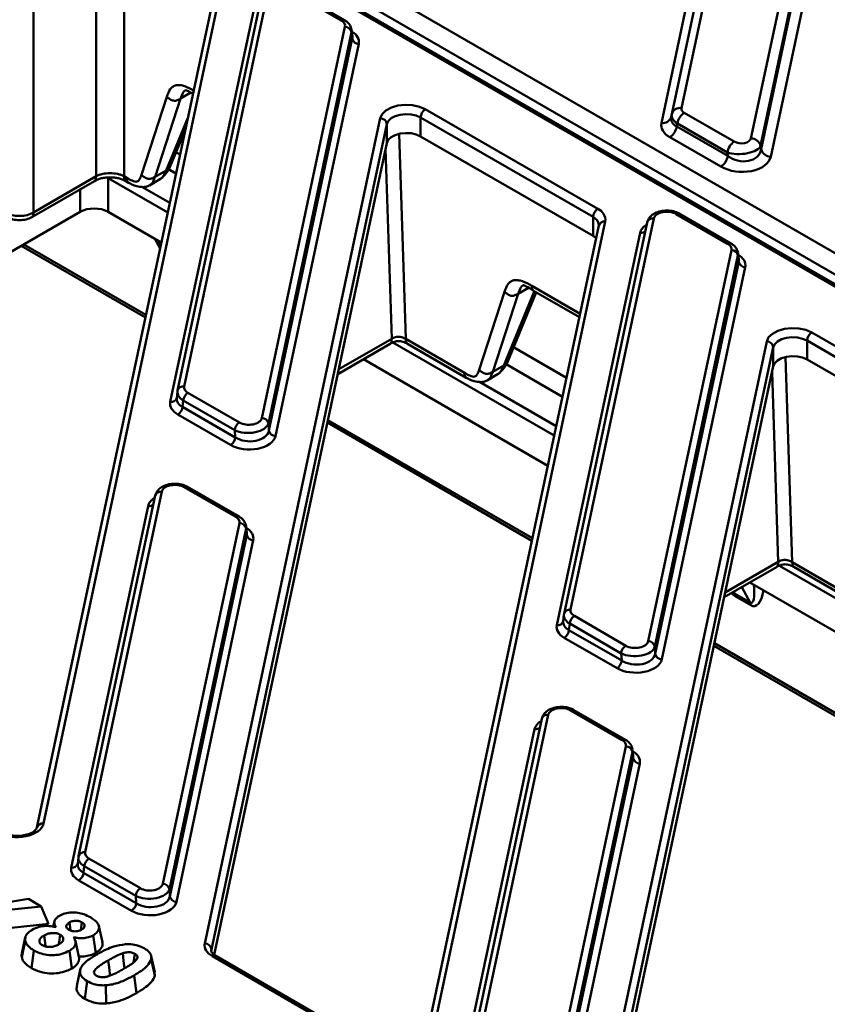
# Model space of a CAD drawing. Units: millimetres. Extents: x 1 to 642, y -29 to 291.
# Drawn here: x 340 to 353, y 132 to 147 of the extents above; entities that cross this region are included whole.
import ezdxf

# ---------------------------------------------------------------- set-up
doc = ezdxf.new("R2010")
doc.units = ezdxf.units.MM

msp = doc.modelspace()

# ---------------------------------------------------------------- linework, layer by layer
at = {"color": 7, "linetype": 'Continuous', "lineweight": 50}
for p, q in [((341.470859, 150.130744), (396.892343, 118.136603)), ((396.751008, 117.897403), (341.329524, 149.891545)), ((394.858066, 118.809497), (341.499715, 149.612618)), ((394.908062, 118.814448), (341.549711, 149.617568)), ((351.068948, 149.159906), (350.364456, 145.847644)), ((350.915506, 149.037986), (350.208173, 145.712366)), ((350.217836, 145.756825), (350.922328, 149.069086)), ((350.061553, 145.621547), (350.768886, 148.947166)), ((351.412563, 145.391083), (352.117055, 148.703345)), ((352.263675, 148.59174), (351.559183, 145.279478)), ((351.566005, 145.225503), (352.273338, 148.551123)), ((352.419958, 148.439518), (351.712625, 145.113898)), ((343.381843, 147.502649), (340.733854, 135.052779)), ((344.113254, 147.549034), (342.858106, 141.647791)), ((345.228767, 147.167866), (344.451891, 147.616347)), ((345.278763, 147.172817), (344.501887, 147.621298)), ((343.284031, 147.441799), (340.636042, 134.991928)), ((344.015442, 147.488184), (342.760294, 141.58694)), ((342.649544, 141.414697), (343.90787, 147.330882)), ((344.03049, 141.171275), (345.285638, 147.072519)), ((345.384515, 146.990973), (344.129366, 141.089729)), ((345.395323, 146.897234), (345.384515, 146.990973)), ((345.396952, 146.929238), (345.386027, 147.023994)), ((344.136997, 140.981049), (345.395323, 146.897234)), ((345.4942, 146.815688), (344.235874, 140.899503)), ((342.214374, 144.841843), (342.597367, 146.019672)), ((342.802844, 145.989868), (342.419851, 144.812039)), ((346.498061, 145.829206), (349.100322, 144.326953)), ((350.208173, 145.712366), (350.217836, 145.756825)), ((350.406621, 145.776951), (351.161488, 145.341176)), ((343.17021, 133.244195), (345.818199, 145.694066)), ((345.917454, 145.605376), (343.269464, 133.155506)), ((345.917454, 145.319587), (345.917454, 145.605376)), ((349.029611, 144.204478), (346.42735, 145.706731)), ((346.42735, 145.706731), (346.42735, 145.420942)), ((350.302167, 145.615438), (350.292504, 145.57098)), ((350.292504, 145.57098), (351.063856, 145.125688)), ((351.057034, 145.179663), (350.302167, 145.615438)), ((342.640625, 144.955075), (342.876437, 145.525439)), ((345.917454, 145.319587), (343.312469, 133.071908)), ((346.42735, 145.420942), (349.029611, 143.918689)), ((350.959401, 144.964175), (350.188049, 145.409467)), ((351.559183, 145.279478), (351.566005, 145.225503)), ((351.063856, 145.125688), (351.057034, 145.179663)), ((342.419851, 144.812039), (342.586537, 144.908265)), ((340.560492, 144.201383), (341.503584, 144.745818)), ((340.585428, 144.274121), (341.52852, 144.818556)), ((341.711911, 144.792334), (341.711911, 144.282354)), ((341.95175, 144.818556), (341.993199, 144.794628)), ((341.976686, 144.745818), (342.018135, 144.72189)), ((342.334361, 144.680653), (342.503047, 144.778034)), ((340.226987, 143.669899), (341.287906, 144.282354)), ((341.711911, 144.282354), (342.513606, 143.819546)), ((351.061421, 143.800747), (350.284545, 144.249228)), ((351.111417, 143.805698), (350.334541, 144.254179)), ((349.214497, 144.135529), (346.566508, 131.685659)), ((349.848096, 144.121065), (348.592948, 138.219821)), ((349.945908, 144.181915), (348.69076, 138.280671)), ((349.029611, 143.918689), (349.029611, 144.204478)), ((349.116685, 144.074679), (346.468696, 131.624809)), ((348.482198, 138.047578), (349.740524, 143.963762)), ((349.117006, 144.08156), (349.116685, 144.074679)), ((342.414493, 143.876763), (342.493971, 143.727225)), ((340.399399, 143.76943), (342.272909, 142.687876)), ((349.863144, 137.804156), (351.118292, 143.705399)), ((351.229606, 143.562118), (351.218681, 143.656874)), ((351.217169, 143.623853), (349.96202, 137.72261)), ((349.969651, 137.61393), (351.227977, 143.530114)), ((351.227977, 143.530114), (351.217169, 143.623853)), ((351.326854, 143.448568), (350.068528, 137.532384)), ((347.310809, 141.899734), (347.693802, 143.077563)), ((347.899279, 143.047759), (347.516286, 141.86993)), ((347.737059, 142.012966), (348.173002, 143.067391)), ((348.129492, 143.092509), (348.822673, 142.692344)), ((352.330715, 142.462086), (354.932976, 140.959833)), ((346.202769, 142.364495), (347.089634, 141.852519)), ((349.002864, 129.877076), (351.650853, 142.326946)), ((354.862265, 140.837359), (352.260004, 142.339612)), ((352.260004, 142.339612), (352.260004, 142.053823)), ((345.176279, 141.834854), (345.966502, 142.29104)), ((346.227705, 142.291757), (347.11457, 141.779781)), ((351.750108, 142.238257), (349.102118, 129.788386)), ((351.750108, 141.952468), (351.750108, 142.238257)), ((345.563922, 142.058636), (348.34626, 140.452426)), ((352.260004, 142.053823), (354.862265, 140.551569)), ((347.516286, 141.86993), (347.682972, 141.966156)), ((349.145123, 129.704789), (351.750108, 141.952468)), ((347.430796, 141.738544), (347.599482, 141.835924)), ((342.757624, 141.570373), (342.746773, 141.47195)), ((342.759229, 141.580262), (342.760294, 141.58694)), ((342.844535, 141.437241), (342.833727, 141.339205)), ((343.621411, 140.98876), (342.844535, 141.437241)), ((342.914976, 141.552443), (343.691852, 141.103962)), ((342.833727, 141.339205), (343.629041, 140.88008)), ((343.558599, 140.764878), (342.763285, 141.224003)), ((343.629041, 140.88008), (343.621411, 140.98876)), ((344.129366, 141.089729), (344.136997, 140.981049)), ((345.020365, 141.101803), (348.105563, 139.320756)), ((343.636203, 139.680215), (342.859326, 140.128696)), ((343.686198, 139.685166), (342.909322, 140.133647)), ((342.422877, 140.000533), (341.265742, 134.560109)), ((342.520689, 140.061383), (341.363554, 134.62096)), ((341.154992, 134.387866), (342.315305, 139.843231)), ((342.535938, 134.144444), (343.693073, 139.584868)), ((343.79195, 139.503322), (342.634815, 134.062898)), ((343.802758, 139.409583), (343.79195, 139.503322)), ((343.804387, 139.441587), (343.793462, 139.536343)), ((342.642445, 133.954218), (343.802758, 139.409583)), ((343.901635, 139.328037), (342.741322, 133.872672)), ((351.008933, 138.467734), (351.799156, 138.92392)), ((352.035423, 138.997376), (352.922288, 138.4854)), ((352.060359, 138.924638), (352.947224, 138.412661)), ((351.396576, 138.691516), (354.178914, 137.085307)), ((351.163499, 138.524098), (351.399296, 138.387975)), ((351.409211, 138.348043), (351.173414, 138.484166)), ((348.590278, 138.203253), (348.579427, 138.10483)), ((348.592948, 138.219821), (348.591883, 138.213142)), ((348.74763, 138.185324), (349.524506, 137.736843)), ((348.677189, 138.070121), (348.666381, 137.972086)), ((349.454065, 137.62164), (348.677189, 138.070121)), ((349.391253, 137.397758), (348.595939, 137.856883)), ((348.666381, 137.972086), (349.461695, 137.512961)), ((349.96202, 137.72261), (349.969651, 137.61393)), ((350.853019, 137.734684), (353.938217, 135.953637)), ((349.461695, 137.512961), (349.454065, 137.62164)), ((348.353343, 136.694264), (347.196208, 131.25384)), ((349.468857, 136.313096), (348.69198, 136.761577)), ((349.518852, 136.318047), (348.741976, 136.766528)), ((348.255531, 136.633414), (347.098396, 131.19299)), ((346.987646, 131.020747), (348.147959, 136.476111)), ((348.368592, 130.777325), (349.525727, 136.217749)), ((349.624604, 136.136203), (348.467469, 130.695779)), ((349.635412, 136.042464), (349.624604, 136.136203)), ((349.637041, 136.074467), (349.626116, 136.169223)), ((348.475099, 130.587099), (349.635412, 136.042464)), ((349.734289, 135.960918), (348.573976, 130.505553)), ((341.263072, 134.543542), (341.252221, 134.445119)), ((341.264677, 134.553431), (341.265742, 134.560109)), ((341.420425, 134.525612), (342.197301, 134.077131)), ((341.349983, 134.41041), (341.339175, 134.312374)), ((341.339175, 134.312374), (342.134489, 133.853249)), ((342.126859, 133.961929), (341.349983, 134.41041)), ((342.064048, 133.738046), (341.268733, 134.197172)), ((342.634815, 134.062898), (342.642445, 133.954218)), ((340.238853, 133.875151), (340.507588, 133.916855)), ((340.507588, 133.916855), (340.701532, 133.804893)), ((342.134489, 133.853249), (342.126859, 133.961929)), ((340.701532, 133.804893), (340.209617, 133.749746)), ((340.8093, 133.540904), (340.701532, 133.804893)), ((340.25472, 133.478732), (340.8093, 133.540904)), ((340.90031, 133.575985), (340.883838, 133.500292)), ((341.300105, 133.44932), (341.316103, 133.56315)), ((341.62376, 133.266745), (341.571272, 133.507911)), ((340.459797, 133.332496), (340.407286, 133.091218)), ((340.407354, 133.037522), (340.459926, 133.285944)), ((341.270882, 133.041034), (341.218396, 133.282194)), ((341.52353, 133.100741), (341.486421, 133.367487)), ((340.553405, 132.873757), (340.590809, 133.140325)), ((341.164904, 132.868604), (341.127768, 133.135321)), ((342.095102, 132.95877), (342.11357, 133.090222)), ((342.41398, 132.812807), (342.361485, 133.054009)), ((342.41454, 132.76134), (342.361908, 133.009464)), ((345.886865, 131.549945), (343.284604, 133.052198)), ((345.93686, 131.554896), (343.334599, 133.057149)), ((341.28942, 132.849048), (341.236956, 132.60799)), ((342.41454, 132.76134), (342.408635, 132.812597)), ((341.358086, 132.409222), (341.395585, 132.675738)), ((342.139759, 132.496908), (342.102352, 132.763462)), ((341.680627, 132.338472), (341.675198, 132.61382))]:
    msp.add_line(p, q, dxfattribs=at)
at = {"color": 1, "linetype": 'Continuous', "lineweight": 50}
for p, q in [((341.95175, 147.991932), (341.95175, 144.818556)), ((341.52852, 144.818556), (341.52852, 147.914627)), ((340.585428, 147.370192), (340.585428, 144.274121)), ((342.959161, 146.080108), (342.802844, 145.989868)), ((342.585924, 144.907911), (342.913732, 145.700787)), ((346.1038, 145.45812), (346.202769, 142.364495)), ((342.734269, 145.181574), (342.79575, 145.146082)), ((345.990701, 142.368429), (345.899057, 145.23309)), ((342.734982, 144.860372), (342.623329, 144.924828)), ((342.610213, 144.273755), (341.711911, 144.792334)), ((341.287906, 144.282354), (341.287906, 144.62131)), ((342.217419, 144.660906), (342.640597, 144.41661)), ((340.437938, 143.791679), (342.281338, 142.727506)), ((342.446683, 143.85818), (342.500348, 143.757209)), ((347.682359, 141.965802), (348.147823, 143.09163)), ((348.055596, 143.137999), (347.899279, 143.047759)), ((348.104556, 143.165247), (348.833725, 142.744306)), ((345.191655, 141.90715), (345.990701, 142.368429)), ((348.442867, 140.906636), (346.009868, 142.311176)), ((347.830703, 142.239465), (348.628404, 141.778962)), ((351.936454, 142.091), (352.035423, 138.997376)), ((348.567636, 141.493252), (347.719763, 141.982719)), ((351.823355, 139.001309), (351.731711, 141.86597)), ((347.313854, 141.718796), (348.473251, 141.049491)), ((345.028794, 141.141434), (348.113992, 139.360387)), ((351.024309, 138.54003), (351.823355, 139.001309)), ((354.275521, 137.539516), (351.842522, 138.944057)), ((351.399296, 138.387975), (351.275206, 138.621451)), ((351.150132, 138.549247), (351.163499, 138.524098)), ((350.861448, 137.774315), (353.946646, 135.993267)), ((343.269464, 133.155506), (343.269704, 133.132469))]:
    msp.add_line(p, q, dxfattribs=at)
at = {"color": 7, "linetype": 'Continuous', "lineweight": 50, "flags": 128}
for points in [[(345.818199, 145.694066), (345.847016, 145.75615), (345.904359, 145.811244), (345.985787, 145.855079), (346.084991, 145.884259), (346.194283, 145.896523), (346.305198, 145.890921), (346.409142, 145.867887), (346.498061, 145.829206)], [(346.42735, 145.706731), (346.360661, 145.735742), (346.282703, 145.753018), (346.199517, 145.757219), (346.117547, 145.748021), (346.043145, 145.726136), (345.982074, 145.69326), (345.939066, 145.651939), (345.917454, 145.605376)], [(346.42735, 145.420942), (346.360661, 145.449953), (346.282703, 145.467228), (346.199517, 145.47143), (346.117547, 145.462232), (346.043145, 145.440347), (345.982074, 145.407471), (345.939066, 145.36615), (345.917454, 145.319587)], [(351.650853, 142.326946), (351.67967, 142.38903), (351.737013, 142.444124), (351.818441, 142.487959), (351.917645, 142.517139), (352.026937, 142.529403), (352.137852, 142.523802), (352.241796, 142.500768), (352.330715, 142.462086)], [(352.260004, 142.339612), (352.193315, 142.368623), (352.115357, 142.385898), (352.032171, 142.3901), (351.950201, 142.380902), (351.875799, 142.359017), (351.814728, 142.32614), (351.77172, 142.28482), (351.750108, 142.238257)], [(352.260004, 142.053823), (352.193315, 142.082834), (352.115357, 142.100109), (352.032171, 142.10431), (351.950201, 142.095112), (351.875799, 142.073227), (351.814728, 142.040351), (351.77172, 141.999031), (351.750108, 141.952468)], [(341.142268, 133.441965), (341.141464, 133.447692), (341.125559, 133.561089)], [(340.768002, 133.197992), (340.759953, 133.255976), (340.744639, 133.366309)], [(340.96905, 133.237038), (340.973046, 133.265657), (340.988387, 133.375533)], [(341.955526, 132.867494), (341.945058, 132.980666), (341.934244, 133.097581)]]:
    msp.add_lwpolyline(points, dxfattribs=at)
at = {"color": 1, "linetype": 'Continuous', "lineweight": 50, "flags": 128}
msp.add_lwpolyline([(341.742831, 132.76102), (341.73897, 132.788502), (341.724847, 132.889023), (341.710723, 132.989545)], dxfattribs=at)
at = {"color": 1, "linetype": 'Continuous', "lineweight": 50}
for centre, radius, start, end in [((345.257844, 147.129138), 0.048429, 64.3933615, 126.8992231), ((350.313775, 144.20897), 0.04975, 65.328643, 125.9818154), ((348.963933, 144.064771), 0.154375, 5.9658488, 64.8211767), ((349.200107, 144.049624), 0.087103, 80.4903016, 163.2823167), ((349.931909, 144.09538), 0.08766, 80.810509, 162.9621093), ((349.751356, 144.061975), 0.098809, 263.7063699, 314.4249418), ((351.090653, 143.760481), 0.049758, 65.3578703, 125.9792193), ((342.844106, 141.561256), 0.08766, 80.810509, 162.9621093), ((342.663463, 141.501571), 0.087982, 260.8971116, 341.6925513), ((342.888405, 140.089964), 0.048433, 64.4131749, 126.8972835), ((342.50669, 139.974848), 0.08766, 80.810509, 162.9621093), ((342.326137, 139.941444), 0.098809, 263.7063699, 314.4249418), ((343.66528, 139.641487), 0.048429, 64.3933615, 126.8992231), ((348.67676, 138.194136), 0.08766, 80.810509, 162.9621093), ((348.496117, 138.134451), 0.087982, 260.8971116, 341.6925513), ((348.339344, 136.607729), 0.08766, 80.810509, 162.9621093), ((348.72121, 136.721319), 0.04975, 65.328643, 125.9818154), ((348.158791, 136.574325), 0.098809, 263.7063699, 314.4249418), ((349.498089, 136.272831), 0.049758, 65.3578703, 125.9792193), ((340.719463, 134.966873), 0.087103, 80.4903016, 163.2823167), ((341.349555, 134.534425), 0.08766, 80.810509, 162.9621093), ((341.168912, 134.47474), 0.087982, 260.8971116, 341.6925513), ((343.313659, 133.013697), 0.048234, 64.2696746, 127.0407838)]:
    msp.add_arc(centre, radius, start, end, dxfattribs=at)
at = {"color": 7, "linetype": 'Continuous', "lineweight": 50}
for centre, radius, start, end in [((345.284524, 146.97045), 0.102075, 11.5989004, 89.3747378), ((345.495313, 146.917757), 0.102075, 191.5989004, 269.3747378), ((346.580872, 145.699745), 0.15368, 122.6054783, 177.3945215), ((350.344079, 145.71678), 0.132442, 81.1493498, 162.4006619), ((350.534073, 145.579991), 0.2346, 122.9067666, 171.3096049), ((345.818279, 145.594271), 0.099794, 6.3889691, 90.0459564), ((350.08193, 145.752411), 0.132442, 261.1493498, 342.4006619), ((350.060597, 145.606427), 0.2346, 302.9067666, 351.3096049), ((351.28894, 145.144216), 0.2346, 122.9067666, 171.3096049), ((351.409193, 145.234544), 0.156576, 16.6773941, 88.7668011), ((350.831949, 145.161135), 0.2346, 302.9067666, 351.3096049), ((351.715995, 145.270438), 0.156576, 196.6773941, 268.7668011), ((349.183133, 144.197492), 0.15368, 122.6054783, 177.3945215), ((349.028458, 144.154327), 0.186986, 354.23033, 67.3982349), ((348.919081, 143.722081), 0.225547, 45.8711299, 60.65594), ((351.117178, 143.60333), 0.102075, 11.5989004, 89.3747378), ((351.327967, 143.550638), 0.102075, 191.5989004, 269.3747378), ((352.413526, 142.332626), 0.15368, 122.6054783, 177.3945215), ((351.650933, 142.227152), 0.099794, 6.3889691, 90.0459564), ((342.999148, 141.421838), 0.155379, 122.8008629, 174.3110006), ((342.679113, 141.354608), 0.155379, 302.8008629, 354.3110006), ((344.029376, 141.069206), 0.102075, 11.5989004, 89.3747378), ((343.776024, 140.973357), 0.155379, 122.8008629, 174.3110006), ((344.236987, 141.001573), 0.102075, 191.5989004, 269.3747378), ((343.474427, 140.895483), 0.155379, 302.8008629, 354.3110006), ((343.691959, 139.482799), 0.102075, 11.5989004, 89.3747378), ((343.902749, 139.430106), 0.102075, 191.5989004, 269.3747378), ((351.078922, 138.481901), 0.094519, 1.3733338, 26.5160246), ((351.314719, 138.345778), 0.094519, 1.3733338, 26.5160246), ((348.831802, 138.054719), 0.155379, 122.8008629, 174.3110006), ((348.511767, 137.987488), 0.155379, 302.8008629, 354.3110006), ((349.608678, 137.606238), 0.155379, 122.8008629, 174.3110006), ((349.86203, 137.702087), 0.102075, 11.5989004, 89.3747378), ((350.069641, 137.634453), 0.102075, 191.5989004, 269.3747378), ((349.307081, 137.528363), 0.155379, 302.8008629, 354.3110006), ((349.524613, 136.115679), 0.102075, 11.5989004, 89.3747378), ((349.735403, 136.062987), 0.102075, 191.5989004, 269.3747378), ((341.504597, 134.395007), 0.155379, 122.8008629, 174.3110006), ((341.184562, 134.327777), 0.155379, 302.8008629, 354.3110006), ((342.534824, 134.042375), 0.102075, 11.5989004, 89.3747378), ((342.281473, 133.946526), 0.155379, 122.8008629, 174.3110006), ((341.979876, 133.868652), 0.155379, 302.8008629, 354.3110006), ((342.742436, 133.974742), 0.102075, 191.5989004, 269.3747378), ((343.17029, 133.144401), 0.099794, 6.3889691, 90.0459564)]:
    msp.add_arc(centre, radius, start, end, dxfattribs=at)
for centre, major_axis, ratio, start_param, end_param in [((345.08628, 147.086217), (0.200845, 0.000501), 0.575141874, 6.159983643, 7.063844591), ((345.095483, 146.843084), (0.40169, 0.001002), 0.575141874, 6.159983643, 7.063844591), ((350.515908, 145.715731), (0.299541, -0.031856), 0.547304888, 3.084900711, 3.977678962), ((350.515908, 145.838212), (0.152556, 0.001491), 0.568686661, 3.015489075, 3.908267326), ((350.515908, 145.59325), (0.457669, 0.004473), 0.568686661, 3.015489075, 3.908267326), ((350.515908, 145.715731), (0.309346, 0.039709), 0.578073696, 2.941450909, 3.83422916), ((351.262532, 145.284714), (0.299988, 0.018003), 0.4333292, 3.932073757, 6.105660523), ((351.262532, 145.407195), (0.151223, -0.006826), 0.610967297, 4.008546516, 6.182133281), ((351.262532, 145.284714), (0.298743, -0.082209), 0.758972721, 4.209392634, 6.3829794), ((351.262532, 145.162233), (0.45367, -0.020477), 0.610967297, 4.008546516, 6.182133281), ((341.499909, 144.159669), (0.3, 0), 0.577991263, 0.786007151, 2.355585503), ((350.144794, 144.165999), (0.200418, -0.002152), 0.586153179, 0.805490902, 3.02403099), ((350.918934, 143.719098), (0.200845, 0.000501), 0.575141874, 6.159983643, 7.063844591), ((350.928137, 143.475965), (0.40169, 0.001002), 0.575141874, 6.159983643, 7.063844591), ((343.057464, 141.552438), (0.300362, -0.010789), 0.567511444, 3.041169617, 3.099602429), ((343.057464, 141.634092), (0.200845, 0.000501), 0.575141874, 3.018390989, 3.922251937), ((343.04826, 141.387301), (0.40169, 0.001002), 0.575141874, 3.018390989, 3.922251937), ((343.04826, 141.468955), (0.302023, 0.012579), 0.581524241, 2.994654336, 3.053087149), ((343.831603, 141.187191), (0.200418, -0.002152), 0.586153179, 3.947083556, 6.165623643), ((343.831603, 141.105537), (0.300195, 0.006282), 0.529865661, 3.925705716, 6.144245804), ((343.838101, 141.01299), (0.300901, -0.015101), 0.641077653, 3.97693687, 6.195476958), ((343.838101, 140.931336), (0.400836, -0.004304), 0.586153179, 3.947083556, 6.165623643), ((342.719576, 140.045467), (0.200418, -0.002152), 0.586153179, 0.805490902, 3.02403099), ((343.493715, 139.598566), (0.200845, 0.000501), 0.575141874, 6.159983643, 7.063844591), ((343.502919, 139.355434), (0.40169, 0.001002), 0.575141874, 6.159983643, 7.063844591), ((348.890118, 138.185319), (0.300362, -0.010789), 0.567511444, 3.041169617, 3.099602429), ((348.890118, 138.266973), (0.200845, 0.000501), 0.575141874, 3.018390989, 3.922251937), ((348.880914, 138.020181), (0.40169, 0.001002), 0.575141874, 3.018390989, 3.922251937), ((348.880914, 138.101835), (0.302023, 0.012579), 0.581524241, 2.994654336, 3.053087149), ((349.664257, 137.738418), (0.300195, 0.006282), 0.529865661, 3.925705716, 6.144245804), ((349.664257, 137.820072), (0.200418, -0.002152), 0.586153179, 3.947083556, 6.165623643), ((349.670755, 137.64587), (0.300901, -0.015101), 0.641077653, 3.97693687, 6.195476958), ((349.670755, 137.564216), (0.400836, -0.004304), 0.586153179, 3.947083556, 6.165623643), ((348.55223, 136.678348), (0.200418, -0.002152), 0.586153179, 0.805490902, 3.02403099), ((349.326369, 136.231447), (0.200845, 0.000501), 0.575141874, 6.159983643, 7.063844591), ((349.335573, 135.988314), (0.40169, 0.001002), 0.575141874, 6.159983643, 7.063844591), ((340.336835, 135.08092), (0.400013, 0.000186), 0.578524918, 3.927525331, 6.160476496), ((341.562912, 134.607261), (0.200845, 0.000501), 0.575141874, 3.018390989, 3.922251937), ((341.553709, 134.442124), (0.302023, 0.012579), 0.581524241, 2.994654336, 3.053087149), ((341.562912, 134.525607), (0.300362, -0.010789), 0.567511444, 3.041169617, 3.099602429), ((341.553709, 134.36047), (0.40169, 0.001002), 0.575141874, 3.018390989, 3.922251937), ((342.337051, 134.16036), (0.200418, -0.002152), 0.586153179, 3.947083556, 6.165623643), ((342.337051, 134.078706), (0.300195, 0.006282), 0.529865661, 3.925705716, 6.144245804), ((342.343549, 133.904505), (0.400836, -0.004304), 0.586153179, 3.947083556, 6.165623643), ((342.343549, 133.986159), (0.300901, -0.015101), 0.641077653, 3.97693687, 6.195476958), ((343.567228, 133.216054), (0.400013, 0.000186), 0.578524918, 3.018883842, 3.927525331), ((343.567228, 133.1344), (0.300016, -0.000742), 0.561421218, 3.020363397, 3.148827195)]:
    msp.add_ellipse(centre, major_axis=major_axis, ratio=ratio, start_param=start_param, end_param=end_param, dxfattribs=at)
at = {"color": 1, "linetype": 'Continuous', "lineweight": 50}
for centre, major_axis, ratio, start_param, end_param in [((345.08628, 147.004563), (0.300348, 0.011623), 0.584553155, 6.139762436, 6.349029015), ((345.095483, 146.924739), (0.302061, -0.009767), 0.564858541, 6.17872382, 6.366694337), ((350.138297, 143.93193), (0.400836, -0.004304), 0.586153179, 2.409065632, 3.02403099), ((350.918934, 143.637444), (0.300348, 0.011623), 0.584553155, 6.139762436, 6.349029015), ((350.928137, 143.557619), (0.302061, -0.009767), 0.564858541, 6.17872382, 6.366694337), ((343.057464, 141.552438), (0.300362, -0.010789), 0.567511444, 3.099602429, 3.945030565), ((343.04826, 141.468955), (0.302023, 0.012579), 0.581524241, 3.053087149, 3.898515284), ((342.713078, 139.811399), (0.400836, -0.004304), 0.586153179, 2.409065632, 3.02403099), ((343.493715, 139.516912), (0.300348, 0.011623), 0.584553155, 6.139762436, 6.349029015), ((343.502919, 139.437088), (0.302061, -0.009767), 0.564858541, 6.17872382, 6.366694337), ((351.268947, 139.017393), (-0.152789, 0.634065), 0.184236789, 2.968238487, 4.066559283), ((351.13907, 139.221072), (-0.089536, 0.750112), 0.31097432, 2.697862752, 2.912986837), ((351.03315, 139.153516), (-0.152789, 0.634065), 0.184236789, 2.825134261, 2.968238487), ((351.374867, 139.08495), (-0.089536, 0.750112), 0.31097432, 2.912986837, 3.923786534), ((348.890118, 138.185319), (0.300362, -0.010789), 0.567511444, 3.099602429, 3.945030565), ((348.880914, 138.101835), (0.302023, 0.012579), 0.581524241, 3.053087149, 3.898515284), ((348.545732, 136.444279), (0.400836, -0.004304), 0.586153179, 2.409065632, 3.02403099), ((349.326369, 136.149793), (0.300348, 0.011623), 0.584553155, 6.139762436, 6.349029015), ((349.335573, 136.069968), (0.302061, -0.009767), 0.564858541, 6.17872382, 6.366694337), ((341.553709, 134.442124), (0.302023, 0.012579), 0.581524241, 3.053087149, 3.898515284), ((341.562912, 134.525607), (0.300362, -0.010789), 0.567511444, 3.099602429, 3.945030565)]:
    msp.add_ellipse(centre, major_axis=major_axis, ratio=ratio, start_param=start_param, end_param=end_param, dxfattribs=at)
at = {"color": 7, "linetype": 'Continuous', "lineweight": 50}
for points, knots in [([(345.384943, 147.029962), (345.37883, 147.052156), (345.366589, 147.096605), (345.324615, 147.143102), (345.291779, 147.164382), (345.278763, 147.172817)], [0, 0, 0, 0, 0.375779499, 0.752576609, 1, 1, 1, 1]), ([(342.597367, 146.019672), (342.611519, 146.059694), (342.632967, 146.12035), (342.685855, 146.172578), (342.736382, 146.194494), (342.797149, 146.196285), (342.887414, 146.174607), (342.960177, 146.134068), (343.008121, 146.107356)], [0, 0, 0, 0, 0.249796254, 0.378587815, 0.500643824, 0.622251487, 0.751097335, 1, 1, 1, 1]), ([(342.597367, 146.019672), (342.611863, 146.006103), (342.633478, 145.98587), (342.669378, 145.96643), (342.69841, 145.958058), (342.727742, 145.957965), (342.76467, 145.966841), (342.78752, 145.980624), (342.802844, 145.989868)], [0, 0, 0, 0, 0.255326127, 0.380721887, 0.5, 0.619278113, 0.744673873, 1, 1, 1, 1]), ([(342.875211, 146.113752), (342.881128, 146.115273), (342.893186, 146.118374), (342.927381, 146.100548), (342.967159, 146.075507), (342.990329, 146.060921)], [0, 0, 0, 0, 0.286832566, 0.584584749, 1, 1, 1, 1]), ([(341.52852, 144.818556), (341.543806, 144.825897), (341.573952, 144.840374), (341.644042, 144.859773), (341.740131, 144.870028), (341.836221, 144.859773), (341.906312, 144.840377), (341.936461, 144.825898), (341.95175, 144.818556)], [0, 0, 0, 0, 0.130674783, 0.257698833, 0.499999792, 0.74227453, 0.869305238, 1, 1, 1, 1]), ([(341.993199, 144.794628), (342.019513, 144.779442), (342.06026, 144.755928), (342.111419, 144.737724), (342.145662, 144.735626), (342.171306, 144.750509), (342.195836, 144.78485), (342.207102, 144.819485), (342.214374, 144.841843)], [0, 0, 0, 0, 0.248929729, 0.385459312, 0.499513974, 0.613561496, 0.750536017, 1, 1, 1, 1]), ([(342.214374, 144.841843), (342.22887, 144.828274), (342.250485, 144.808041), (342.286385, 144.788601), (342.315417, 144.780229), (342.344749, 144.780136), (342.381677, 144.789012), (342.404527, 144.802796), (342.419851, 144.812039)], [0, 0, 0, 0, 0.255326127, 0.380721887, 0.5, 0.619278113, 0.744673873, 1, 1, 1, 1]), ([(342.524358, 144.799653), (342.546979, 144.819364), (342.593525, 144.859922), (342.624634, 144.922771), (342.640625, 144.955075)], [0, 0, 0, 0, 0.485998747, 1, 1, 1, 1]), ([(341.503777, 144.745934), (341.537933, 144.761932), (341.589263, 144.785973), (341.674311, 144.800217), (341.740135, 144.804177), (341.805959, 144.800217), (341.891007, 144.785973), (341.942337, 144.761932), (341.976493, 144.745934)], [0, 0, 0, 0, 0.249301143, 0.374643395, 0.5, 0.625356605, 0.750698857, 1, 1, 1, 1]), ([(342.018135, 144.72189), (342.040431, 144.710194), (342.088665, 144.68489), (342.172447, 144.660472), (342.248893, 144.653765), (342.308638, 144.665613), (342.336321, 144.682161), (342.349929, 144.690296)], [0, 0, 0, 0, 0.189866963, 0.410756686, 0.681123784, 0.843247353, 1, 1, 1, 1]), ([(340.162198, 144.274121), (340.193134, 144.258984), (340.254996, 144.228714), (340.373813, 144.215666), (340.49263, 144.228714), (340.554492, 144.258984), (340.585428, 144.274121)], [0, 0, 0, 0, 0.25003849, 0.5, 0.74996151, 1, 1, 1, 1]), ([(350.334541, 144.254179), (350.319385, 144.261932), (350.277801, 144.283204), (350.197479, 144.30184), (350.098629, 144.303399), (350.002289, 144.28259), (349.92438, 144.241365), (349.869523, 144.185562), (349.854871, 144.141459), (349.848096, 144.121065)], [0, 0, 0, 0, 0.091257787, 0.250375039, 0.409076071, 0.570193465, 0.738183371, 0.878928769, 1, 1, 1, 1]), ([(340.18738, 144.201238), (340.214931, 144.18887), (340.269903, 144.164191), (340.373813, 144.153316), (340.477724, 144.164191), (340.532695, 144.18887), (340.560246, 144.201238)], [0, 0, 0, 0, 0.250588831, 0.5, 0.749411169, 1, 1, 1, 1]), ([(351.217597, 143.662842), (351.211484, 143.685037), (351.199243, 143.729485), (351.157269, 143.775982), (351.124433, 143.797263), (351.111417, 143.805698)], [0, 0, 0, 0, 0.375779499, 0.752576609, 1, 1, 1, 1]), ([(347.693802, 143.077563), (347.707954, 143.117584), (347.729402, 143.178241), (347.78229, 143.230468), (347.832816, 143.252385), (347.893584, 143.254175), (347.983848, 143.232498), (348.056611, 143.191959), (348.104556, 143.165247)], [0, 0, 0, 0, 0.249796254, 0.378587815, 0.500643824, 0.622251487, 0.751097335, 1, 1, 1, 1]), ([(347.693802, 143.077563), (347.708298, 143.063994), (347.729913, 143.043761), (347.765813, 143.024321), (347.794845, 143.015949), (347.824176, 143.015855), (347.861105, 143.024732), (347.883955, 143.038515), (347.899279, 143.047759)], [0, 0, 0, 0, 0.2553261269, 0.3807218867, 0.5, 0.6192781133, 0.7446738731, 1, 1, 1, 1]), ([(347.971646, 143.171643), (347.977501, 143.173213), (347.989435, 143.176414), (348.034466, 143.152549), (348.090396, 143.117211), (348.129492, 143.092509)], [0, 0, 0, 0, 0.224774186, 0.458105448, 1, 1, 1, 1]), ([(345.966502, 142.29104), (345.987292, 142.302597), (346.016466, 142.318814), (346.063848, 142.329962), (346.096736, 142.332701), (346.129788, 142.330244), (346.177606, 142.31939), (346.20687, 142.303249), (346.227705, 142.291757)], [0, 0, 0, 0, 0.281205817, 0.394614269, 0.499590482, 0.604610555, 0.718493548, 1, 1, 1, 1]), ([(345.990701, 142.368429), (346.008974, 142.378057), (346.033706, 142.391089), (346.07261, 142.397954), (346.096769, 142.398773), (346.120974, 142.396427), (346.159919, 142.387715), (346.184562, 142.374361), (346.202769, 142.364495)], [0, 0, 0, 0, 0.301903123, 0.408627846, 0.500934678, 0.592914965, 0.699241493, 1, 1, 1, 1]), ([(347.620793, 141.857544), (347.643414, 141.877255), (347.68996, 141.917813), (347.721069, 141.980662), (347.737059, 142.012966)], [0, 0, 0, 0, 0.485998747, 1, 1, 1, 1]), ([(347.089634, 141.852519), (347.115948, 141.837333), (347.156694, 141.813818), (347.207854, 141.795615), (347.242097, 141.793517), (347.26774, 141.8084), (347.292271, 141.84274), (347.303536, 141.877375), (347.310809, 141.899734)], [0, 0, 0, 0, 0.248929729, 0.385459312, 0.499513974, 0.613561496, 0.750536017, 1, 1, 1, 1]), ([(347.310809, 141.899734), (347.325305, 141.886165), (347.34692, 141.865932), (347.38282, 141.846492), (347.411852, 141.83812), (347.441183, 141.838027), (347.478112, 141.846903), (347.500962, 141.860686), (347.516286, 141.86993)], [0, 0, 0, 0, 0.2553261269, 0.3807218867, 0.5, 0.6192781133, 0.7446738731, 1, 1, 1, 1]), ([(347.11457, 141.779781), (347.136866, 141.768085), (347.1851, 141.742781), (347.268882, 141.718363), (347.345327, 141.711656), (347.405073, 141.723503), (347.432756, 141.740052), (347.446364, 141.748187)], [0, 0, 0, 0, 0.189866963, 0.410756686, 0.681123784, 0.843247353, 1, 1, 1, 1]), ([(342.909322, 140.133647), (342.894166, 140.1414), (342.852583, 140.162672), (342.772261, 140.181309), (342.67341, 140.182868), (342.577071, 140.162058), (342.499162, 140.120833), (342.444305, 140.065031), (342.429653, 140.020928), (342.422877, 140.000533)], [0, 0, 0, 0, 0.091257787, 0.250375039, 0.409076071, 0.570193465, 0.738183371, 0.878928769, 1, 1, 1, 1]), ([(343.792378, 139.542311), (343.786266, 139.564505), (343.774025, 139.608954), (343.732051, 139.655451), (343.699214, 139.676731), (343.686198, 139.685166)], [0, 0, 0, 0, 0.375779499, 0.752576609, 1, 1, 1, 1]), ([(351.799156, 138.92392), (351.819946, 138.935477), (351.84912, 138.951695), (351.896502, 138.962842), (351.92939, 138.965582), (351.962442, 138.963125), (352.01026, 138.952271), (352.039524, 138.93613), (352.060359, 138.924638)], [0, 0, 0, 0, 0.2812058174, 0.3946142686, 0.4995904814, 0.6046105545, 0.7184935476, 1, 1, 1, 1]), ([(351.823355, 139.001309), (351.841628, 139.010938), (351.86636, 139.02397), (351.905264, 139.030834), (351.929423, 139.031654), (351.953628, 139.029308), (351.992573, 139.020595), (352.017216, 139.007242), (352.035423, 138.997376)], [0, 0, 0, 0, 0.301903123, 0.408627846, 0.500934678, 0.592914965, 0.699241493, 1, 1, 1, 1]), ([(348.741976, 136.766528), (348.72682, 136.774281), (348.685237, 136.795553), (348.604915, 136.814189), (348.506064, 136.815748), (348.409725, 136.794939), (348.331816, 136.753714), (348.276959, 136.697911), (348.262307, 136.653808), (348.255531, 136.633414)], [0, 0, 0, 0, 0.091257787, 0.250375039, 0.409076071, 0.570193465, 0.738183371, 0.878928769, 1, 1, 1, 1]), ([(349.625032, 136.175191), (349.61892, 136.197386), (349.606679, 136.241834), (349.564705, 136.288331), (349.531868, 136.309612), (349.518852, 136.318047)], [0, 0, 0, 0, 0.3757794985, 0.7525766094, 1, 1, 1, 1]), ([(340.636042, 134.991928), (340.63509, 134.988502), (340.632361, 134.978678), (340.613932, 134.951812), (340.562963, 134.915129), (340.486277, 134.885045), (340.394131, 134.86793), (340.295138, 134.866536), (340.200545, 134.881393), (340.138001, 134.90354), (340.11066, 134.918487), (340.104206, 134.922015)], [0, 0, 0, 0, 0.064611134, 0.18525357, 0.314422498, 0.441343127, 0.569966676, 0.700481087, 0.831310962, 0.960180149, 1, 1, 1, 1]), ([(340.975128, 133.66265), (341.001883, 133.675708), (341.055648, 133.701951), (341.156957, 133.716105), (341.256144, 133.710817), (341.356292, 133.685744), (341.413046, 133.65611), (341.445626, 133.639099)], [0, 0, 0, 0, 0.1960471165, 0.393977594, 0.5694818681, 0.7528614261, 1, 1, 1, 1]), ([(340.925325, 133.492401), (340.91355, 133.511942), (340.893023, 133.546009), (340.903789, 133.597534), (340.933189, 133.635512), (340.96289, 133.65473), (340.975128, 133.66265)], [0, 0, 0, 0, 0.333185607, 0.580849398, 0.827281894, 1, 1, 1, 1]), ([(341.125559, 133.561089), (341.112331, 133.552362), (341.090107, 133.537699), (341.078311, 133.514951), (341.077103, 133.49596), (341.0845, 133.477483), (341.10168, 133.461783), (341.114538, 133.453659), (341.118759, 133.450992)], [0, 0, 0, 0, 0.27671675, 0.464940529, 0.55831616, 0.73426869, 0.912762656, 1, 1, 1, 1]), ([(341.316103, 133.56315), (341.303661, 133.569402), (341.286232, 133.578161), (341.25323, 133.585777), (341.227607, 133.587738), (341.196, 133.585913), (341.160865, 133.579112), (341.138333, 133.567611), (341.125559, 133.561089)], [0, 0, 0, 0, 0.228265543, 0.319772775, 0.493755166, 0.583165654, 0.763666479, 1, 1, 1, 1]), ([(341.311004, 133.454623), (341.323565, 133.46303), (341.345413, 133.477654), (341.356016, 133.5006), (341.356406, 133.516125), (341.35277, 133.530191), (341.341041, 133.546848), (341.324654, 133.55756), (341.316103, 133.56315)], [0, 0, 0, 0, 0.269593773, 0.468890855, 0.567457169, 0.650374823, 0.817569698, 1, 1, 1, 1]), ([(341.445626, 133.639099), (341.48669, 133.611748), (341.550302, 133.569377), (341.579065, 133.494769), (341.567492, 133.436731), (341.529206, 133.394093), (341.496999, 133.374065), (341.486421, 133.367487)], [0, 0, 0, 0, 0.348611152, 0.540046219, 0.731851849, 0.911931345, 1, 1, 1, 1]), ([(340.459926, 133.285944), (340.45903, 133.308665), (340.457231, 133.354269), (340.503224, 133.41156), (340.547785, 133.439972), (340.565992, 133.451581)], [0, 0, 0, 0, 0.369975656, 0.74257712, 1, 1, 1, 1]), ([(340.565992, 133.451581), (340.599203, 133.467224), (340.658772, 133.495282), (340.767902, 133.511839), (340.856401, 133.506917), (340.906737, 133.496316), (340.925325, 133.492401)], [0, 0, 0, 0, 0.327232926, 0.586961069, 0.847472056, 1, 1, 1, 1]), ([(340.988387, 133.375533), (340.969999, 133.384475), (340.939917, 133.399103), (340.881327, 133.404425), (340.823115, 133.397153), (340.775443, 133.382906), (340.750886, 133.369675), (340.744639, 133.366309)], [0, 0, 0, 0, 0.2587096806, 0.4232456345, 0.6309626882, 0.9061076499, 1, 1, 1, 1]), ([(341.118759, 133.450992), (341.134894, 133.443296), (341.161186, 133.430755), (341.208194, 133.425879), (341.247397, 133.429388), (341.282747, 133.439525), (341.301773, 133.44969), (341.311004, 133.454623)], [0, 0, 0, 0, 0.284298662, 0.463254716, 0.642085304, 0.82633824, 1, 1, 1, 1]), ([(340.590809, 133.140325), (340.572668, 133.151647), (340.537688, 133.173479), (340.485156, 133.220851), (340.469807, 133.260451), (340.459926, 133.285944)], [0, 0, 0, 0, 0.277331273, 0.534761516, 1, 1, 1, 1]), ([(340.744639, 133.366309), (340.725941, 133.354146), (340.694029, 133.333387), (340.671323, 133.295766), (340.672387, 133.261734), (340.691646, 133.234662), (340.711325, 133.221977), (340.718802, 133.217158)], [0, 0, 0, 0, 0.288157695, 0.491798647, 0.696368474, 0.884633547, 1, 1, 1, 1]), ([(340.971219, 133.233348), (340.990978, 133.246822), (341.023116, 133.268738), (341.037465, 133.307993), (341.030984, 133.340066), (341.009839, 133.362489), (340.993174, 133.372622), (340.988387, 133.375533)], [0, 0, 0, 0, 0.326817941, 0.531568647, 0.736657225, 0.924344366, 1, 1, 1, 1]), ([(341.19032, 133.339423), (341.20474, 133.313873), (341.229399, 133.270183), (341.210637, 133.205322), (341.172047, 133.16299), (341.138852, 133.142247), (341.127768, 133.135321)], [0, 0, 0, 0, 0.360201713, 0.615932448, 0.871757354, 1, 1, 1, 1]), ([(341.486421, 133.367487), (341.462956, 133.356254), (341.415791, 133.333678), (341.327074, 133.322295), (341.250322, 133.326461), (341.207489, 133.335714), (341.19032, 133.339423)], [0, 0, 0, 0, 0.2837207693, 0.5702639053, 0.8277477142, 1, 1, 1, 1]), ([(341.52353, 133.100741), (341.55313, 133.121871), (341.606011, 133.159618), (341.631543, 133.22095), (341.62292, 133.254238), (341.619741, 133.26651)], [0, 0, 0, 0, 0.445296845, 0.795513205, 1, 1, 1, 1]), ([(341.127768, 133.135321), (341.090662, 133.117117), (341.024229, 133.084526), (340.900982, 133.065715), (340.78475, 133.069836), (340.676546, 133.096044), (340.619148, 133.125689), (340.590809, 133.140325)], [0, 0, 0, 0, 0.2395815, 0.428930152, 0.618090096, 0.811442335, 1, 1, 1, 1]), ([(340.718802, 133.217158), (340.73358, 133.210061), (340.760659, 133.197056), (340.811274, 133.190337), (340.864099, 133.192462), (340.920748, 133.206685), (340.953719, 133.224103), (340.971219, 133.233348)], [0, 0, 0, 0, 0.199652328, 0.3658334, 0.531449119, 0.751310405, 1, 1, 1, 1]), ([(341.268315, 133.050669), (341.277564, 133.050115), (341.320033, 133.047571), (341.397122, 133.053138), (341.474079, 133.074659), (341.511172, 133.094223), (341.52353, 133.100741)], [0, 0, 0, 0, 0.100127669, 0.459770006, 0.820013171, 1, 1, 1, 1]), ([(341.549245, 133.084727), (341.592442, 133.108176), (341.669231, 133.14986), (341.807537, 133.207537), (341.913955, 133.224176), (341.975378, 133.23378)], [0, 0, 0, 0, 0.352214021, 0.626100957, 1, 1, 1, 1]), ([(341.934244, 133.097581), (341.90052, 133.084452), (341.843242, 133.062153), (341.771622, 133.023909), (341.731036, 133.001007), (341.710723, 132.989545)], [0, 0, 0, 0, 0.416963281, 0.708193618, 1, 1, 1, 1]), ([(342.11357, 133.090222), (342.098204, 133.097267), (342.072315, 133.109137), (342.026106, 133.114741), (341.980393, 133.110734), (341.951334, 133.102452), (341.934244, 133.097581)], [0, 0, 0, 0, 0.298401156, 0.502745205, 0.70755816, 1, 1, 1, 1]), ([(341.975378, 133.23378), (342.002332, 133.234409), (342.064546, 133.23586), (342.165765, 133.216555), (342.223747, 133.187512), (342.254992, 133.171863)], [0, 0, 0, 0, 0.260620909, 0.601581905, 1, 1, 1, 1]), ([(342.254992, 133.171863), (342.272364, 133.160848), (342.315965, 133.133205), (342.363356, 133.077482), (342.36239, 133.0321), (342.361908, 133.009464)], [0, 0, 0, 0, 0.249238099, 0.625533833, 1, 1, 1, 1]), ([(343.334599, 133.057149), (343.325146, 133.063106), (343.297702, 133.080399), (343.272739, 133.110065), (343.266933, 133.126123), (343.267569, 133.133372), (343.267712, 133.135005)], [0, 0, 0, 0, 0.1844568423, 0.5355222107, 0.8953242472, 1, 1, 1, 1]), ([(340.409888, 133.090866), (340.408207, 133.087225), (340.400197, 133.069872), (340.404195, 133.051801), (340.407354, 133.037522)], [0, 0, 0, 0, 0.20983441, 1, 1, 1, 1]), ([(340.407354, 133.037522), (340.412238, 133.021579), (340.425714, 132.977593), (340.478136, 132.920969), (340.532437, 132.886909), (340.553405, 132.873757)], [0, 0, 0, 0, 0.258701358, 0.713753815, 1, 1, 1, 1]), ([(341.164904, 132.868604), (341.193815, 132.888774), (341.251685, 132.929146), (341.27859, 132.996529), (341.271, 133.036521), (341.268315, 133.050669)], [0, 0, 0, 0, 0.392156699, 0.784961909, 1, 1, 1, 1]), ([(341.395585, 132.675738), (341.362393, 132.699188), (341.299821, 132.743395), (341.278921, 132.824621), (341.310305, 132.911917), (341.408438, 132.998735), (341.502061, 133.055911), (341.549245, 133.084727)], [0, 0, 0, 0, 0.189009084, 0.356305418, 0.499745777, 0.747884114, 1, 1, 1, 1]), ([(341.710723, 132.989545), (341.66104, 132.960772), (341.586046, 132.917343), (341.518102, 132.85769), (341.497234, 132.822223), (341.496428, 132.801891), (341.504444, 132.78505), (341.516422, 132.770563), (341.530764, 132.761377), (341.537006, 132.757379)], [0, 0, 0, 0, 0.434015077, 0.655108418, 0.756213159, 0.831081221, 0.868093226, 0.942585818, 1, 1, 1, 1]), ([(341.939173, 132.857663), (341.9676, 132.87443), (342.024491, 132.907984), (342.098176, 132.956717), (342.140287, 133.000564), (342.153455, 133.029727), (342.153039, 133.045617), (342.147918, 133.059608), (342.136201, 133.075466), (342.120782, 133.08552), (342.11357, 133.090222)], [0, 0, 0, 0, 0.250710092, 0.501740303, 0.688602176, 0.780848555, 0.819426536, 0.857208512, 0.933211629, 1, 1, 1, 1]), ([(342.361908, 133.009464), (342.346291, 132.975773), (342.316628, 132.911777), (342.214602, 132.832276), (342.140055, 132.786576), (342.102352, 132.763462)], [0, 0, 0, 0, 0.354607153, 0.673576961, 1, 1, 1, 1]), ([(340.553405, 132.873757), (340.59777, 132.851788), (340.676623, 132.81274), (340.822817, 132.789778), (340.960042, 132.794545), (341.078542, 132.82379), (341.138779, 132.855048), (341.164904, 132.868604)], [0, 0, 0, 0, 0.253014931, 0.44971245, 0.646270639, 0.846586941, 1, 1, 1, 1]), ([(341.716333, 132.750019), (341.750291, 132.763232), (341.807563, 132.785517), (341.878908, 132.823659), (341.919072, 132.846321), (341.939173, 132.857663)], [0, 0, 0, 0, 0.421149533, 0.710296367, 1, 1, 1, 1]), ([(341.675198, 132.61382), (341.648385, 132.61319), (341.586578, 132.611738), (341.485294, 132.63086), (341.427159, 132.659942), (341.395585, 132.675738)], [0, 0, 0, 0, 0.259291866, 0.597699982, 1, 1, 1, 1]), ([(341.537006, 132.757379), (341.551875, 132.750484), (341.577146, 132.738767), (341.622479, 132.732964), (341.668883, 132.736495), (341.698556, 132.744952), (341.716333, 132.750019)], [0, 0, 0, 0, 0.290068295, 0.492990648, 0.696257281, 1, 1, 1, 1]), ([(342.102352, 132.763462), (342.053499, 132.73702), (341.955472, 132.68396), (341.809553, 132.629705), (341.709127, 132.617832), (341.675198, 132.61382)], [0, 0, 0, 0, 0.3967990599, 0.7962114819, 1, 1, 1, 1]), ([(342.139759, 132.496908), (342.179608, 132.521092), (342.255759, 132.567308), (342.349586, 132.644618), (342.401182, 132.710715), (342.411846, 132.751131), (342.41454, 132.76134)], [0, 0, 0, 0, 0.318890184, 0.609398816, 0.901334338, 1, 1, 1, 1]), ([(341.242249, 132.607736), (341.238161, 132.59075), (341.227783, 132.547622), (341.262679, 132.480056), (341.31764, 132.433797), (341.352627, 132.412538), (341.358086, 132.409222)], [0, 0, 0, 0, 0.234726791, 0.595986717, 0.93696397, 1, 1, 1, 1]), ([(341.358086, 132.409222), (341.399109, 132.389214), (341.471169, 132.354069), (341.589676, 132.335758), (341.655251, 132.337715), (341.680627, 132.338472)], [0, 0, 0, 0, 0.4476019708, 0.786239143, 1, 1, 1, 1]), ([(341.680627, 132.338472), (341.746294, 132.348396), (341.867356, 132.366692), (342.015615, 132.429358), (342.098289, 132.474343), (342.139759, 132.496908)], [0, 0, 0, 0, 0.371388041, 0.684684193, 1, 1, 1, 1])]:
    msp.add_open_spline(points, degree=3, knots=knots, dxfattribs=at)
at = {"color": 1, "linetype": 'Continuous', "lineweight": 50}
for points, knots in [([(342.875703, 146.113048), (342.874202, 146.112443), (342.86061, 146.106968), (342.831587, 146.070609), (342.814658, 146.023053), (342.802844, 145.989868)], [0, 0, 0, 0, 0.0361467166, 0.3274303475, 1, 1, 1, 1]), ([(342.495561, 144.777917), (342.502425, 144.781123), (342.523999, 144.791199), (342.554529, 144.836038), (342.57398, 144.880569), (342.585924, 144.907911)], [0, 0, 0, 0, 0.152594006, 0.47967429, 1, 1, 1, 1]), ([(342.585924, 144.907911), (342.600079, 144.91648), (342.621178, 144.929252), (342.638298, 144.947037), (342.640259, 144.954722), (342.640371, 144.95516)], [0, 0, 0, 0, 0.6578333085, 0.9804981188, 1, 1, 1, 1]), ([(341.52852, 144.818556), (341.527286, 144.802893), (341.525442, 144.779494), (341.515648, 144.755429), (341.507157, 144.749103), (341.503304, 144.746232)], [0, 0, 0, 0, 0.525179144, 0.784532605, 1, 1, 1, 1]), ([(341.95175, 144.818556), (341.952998, 144.802904), (341.954861, 144.779527), (341.964385, 144.755839), (341.97249, 144.749742), (341.975975, 144.74712)], [0, 0, 0, 0, 0.535991536, 0.800486001, 1, 1, 1, 1]), ([(341.993199, 144.794628), (341.994435, 144.77896), (341.99628, 144.755559), (342.006078, 144.731493), (342.014569, 144.725167), (342.018424, 144.722295)], [0, 0, 0, 0, 0.525267318, 0.784469728, 1, 1, 1, 1]), ([(342.419851, 144.812039), (342.410547, 144.786382), (342.395398, 144.744605), (342.370437, 144.703281), (342.352195, 144.694512), (342.347782, 144.692391)], [0, 0, 0, 0, 0.546821458, 0.890369827, 1, 1, 1, 1]), ([(340.585428, 144.274121), (340.584195, 144.25845), (340.582354, 144.235044), (340.572499, 144.210898), (340.563927, 144.204524), (340.559994, 144.2016)], [0, 0, 0, 0, 0.523081493, 0.781205269, 1, 1, 1, 1]), ([(347.972138, 143.170939), (347.970637, 143.170334), (347.957045, 143.164858), (347.928022, 143.1285), (347.911092, 143.080943), (347.899279, 143.047759)], [0, 0, 0, 0, 0.036146717, 0.327430347, 1, 1, 1, 1]), ([(348.129771, 143.092923), (348.12592, 143.095792), (348.117432, 143.102116), (348.107637, 143.126179), (348.105791, 143.149579), (348.104556, 143.165247)], [0, 0, 0, 0, 0.215376668, 0.474629832, 1, 1, 1, 1]), ([(345.990701, 142.368429), (345.989943, 142.351962), (345.988813, 142.327398), (345.979304, 142.301568), (345.970497, 142.294567), (345.966345, 142.291266)], [0, 0, 0, 0, 0.518075105, 0.772808675, 1, 1, 1, 1]), ([(346.202769, 142.364495), (346.204005, 142.348827), (346.20585, 142.325427), (346.215646, 142.301364), (346.224133, 142.29504), (346.227984, 142.292171)], [0, 0, 0, 0, 0.525370168, 0.784623332, 1, 1, 1, 1]), ([(347.682359, 141.965802), (347.696514, 141.974371), (347.717613, 141.987142), (347.734733, 142.004928), (347.736694, 142.012613), (347.736806, 142.013051)], [0, 0, 0, 0, 0.657833308, 0.980498119, 1, 1, 1, 1]), ([(347.516286, 141.86993), (347.506982, 141.844273), (347.491833, 141.802496), (347.466872, 141.761171), (347.44863, 141.752403), (347.444217, 141.750282)], [0, 0, 0, 0, 0.546821458, 0.890369827, 1, 1, 1, 1]), ([(347.591996, 141.835808), (347.598859, 141.839014), (347.620434, 141.849089), (347.650963, 141.893929), (347.670415, 141.938459), (347.682359, 141.965802)], [0, 0, 0, 0, 0.152594006, 0.47967429, 1, 1, 1, 1]), ([(347.089634, 141.852519), (347.09087, 141.836851), (347.092715, 141.81345), (347.102513, 141.789384), (347.111004, 141.783058), (347.114859, 141.780186)], [0, 0, 0, 0, 0.525267318, 0.784469728, 1, 1, 1, 1]), ([(351.823355, 139.001309), (351.822597, 138.984842), (351.821467, 138.960278), (351.811958, 138.934449), (351.803151, 138.927447), (351.798999, 138.924146)], [0, 0, 0, 0, 0.518075105, 0.772808675, 1, 1, 1, 1]), ([(352.035423, 138.997376), (352.036659, 138.981708), (352.038504, 138.958307), (352.0483, 138.934244), (352.056787, 138.927921), (352.060638, 138.925051)], [0, 0, 0, 0, 0.525370168, 0.784623332, 1, 1, 1, 1])]:
    msp.add_open_spline(points, degree=3, knots=knots, dxfattribs=at)

doc.saveas('drawing.dxf')
